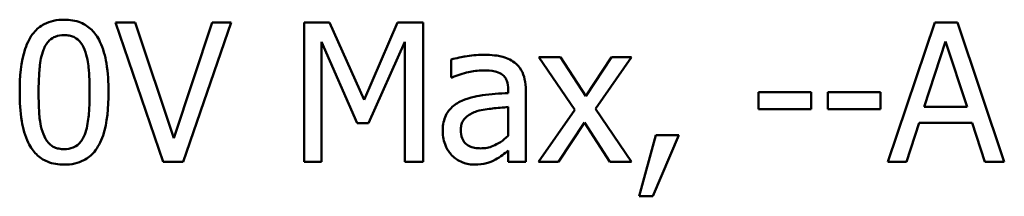
# Model space of a CAD drawing. Units: inches. Extents: x 0.05 to 2.15, y 0.02 to 1.67.
# Drawn here: x 1.76 to 1.82, y 0.49 to 0.51 of the extents above; entities that cross this region are included whole.
import ezdxf

# ---------------------------------------------------------------- set-up
doc = ezdxf.new("R2010")
doc.units = ezdxf.units.IN
doc.header["$LTSCALE"] = 0.1
doc.header["$MEASUREMENT"] = 0
doc.layers.add('Visible (ANSI)', color=7, linetype='Continuous', lineweight=50)

msp = doc.modelspace()

# ---------------------------------------------------------------- linework, layer by layer
at = {"layer": 'Visible (ANSI)'}
for p, q in [((1.769019, 0.505806), (1.767764, 0.505806)), ((1.767764, 0.505806), (1.770794, 0.497006)), ((1.771458, 0.498496), (1.769019, 0.505806)), ((1.773897, 0.505806), (1.771458, 0.498496)), ((1.772057, 0.497006), (1.775087, 0.505806)), ((1.775087, 0.505806), (1.773897, 0.505806)), ((1.779709, 0.505806), (1.779709, 0.497006)), ((1.781306, 0.505806), (1.779709, 0.505806)), ((1.783502, 0.500907), (1.781306, 0.505806)), ((1.785628, 0.505806), (1.783502, 0.500907)), ((1.787253, 0.505806), (1.785628, 0.505806)), ((1.787253, 0.497006), (1.787253, 0.505806)), ((1.819629, 0.505806), (1.816663, 0.497006)), ((1.82107, 0.505806), (1.819629, 0.505806)), ((1.824037, 0.497006), (1.82107, 0.505806)), ((1.7808, 0.497006), (1.7808, 0.504587)), ((1.7808, 0.504587), (1.783075, 0.499431)), ((1.783788, 0.499431), (1.786084, 0.504587)), ((1.786084, 0.504587), (1.786084, 0.497006)), ((1.818966, 0.500465), (1.820321, 0.504608)), ((1.820321, 0.504608), (1.821683, 0.500465)), ((1.789015, 0.503467), (1.789015, 0.502333)), ((1.795939, 0.50361), (1.794577, 0.50361)), ((1.794577, 0.50361), (1.796845, 0.500279)), ((1.797537, 0.501149), (1.795939, 0.50361)), ((1.79917, 0.50361), (1.797537, 0.501149)), ((1.798157, 0.500351), (1.800432, 0.50361)), ((1.800432, 0.50361), (1.79917, 0.50361)), ((1.789015, 0.502333), (1.789079, 0.502333)), ((1.79263, 0.501563), (1.79263, 0.501349)), ((1.793743, 0.497006), (1.793743, 0.50152)), ((1.808469, 0.501392), (1.808469, 0.500322)), ((1.811799, 0.501392), (1.808469, 0.501392)), ((1.811799, 0.500322), (1.811799, 0.501392)), ((1.816192, 0.501392), (1.812862, 0.501392)), ((1.812862, 0.501392), (1.812862, 0.500322)), ((1.816192, 0.500322), (1.816192, 0.501392)), ((1.79263, 0.500465), (1.79263, 0.498632)), ((1.796845, 0.500279), (1.794556, 0.497006)), ((1.800432, 0.497006), (1.798157, 0.500351)), ((1.808469, 0.500322), (1.811799, 0.500322)), ((1.812862, 0.500322), (1.816192, 0.500322)), ((1.821683, 0.500465), (1.818966, 0.500465)), ((1.783075, 0.499431), (1.783788, 0.499431)), ((1.795818, 0.497006), (1.797465, 0.499488)), ((1.797465, 0.499488), (1.79907, 0.497006)), ((1.817847, 0.497006), (1.818645, 0.499466)), ((1.818645, 0.499466), (1.822004, 0.499466)), ((1.822004, 0.499466), (1.822803, 0.497006)), ((1.801965, 0.498689), (1.800924, 0.494817)), ((1.801787, 0.494817), (1.803441, 0.498689)), ((1.803441, 0.498689), (1.801965, 0.498689)), ((1.79263, 0.497705), (1.79263, 0.497006)), ((1.770794, 0.497006), (1.772057, 0.497006)), ((1.779709, 0.497006), (1.7808, 0.497006)), ((1.786084, 0.497006), (1.787253, 0.497006)), ((1.79263, 0.497006), (1.793743, 0.497006)), ((1.794556, 0.497006), (1.795818, 0.497006)), ((1.79907, 0.497006), (1.800432, 0.497006)), ((1.816663, 0.497006), (1.817847, 0.497006)), ((1.822803, 0.497006), (1.824037, 0.497006)), ((1.800924, 0.494817), (1.801787, 0.494817))]:
    msp.add_line(p, q, dxfattribs=at)
for points, knots in [([(1.764519, 0.505984), (1.764292, 0.505984), (1.764064, 0.505964), (1.76364, 0.50587), (1.763445, 0.505802), (1.763001, 0.505571), (1.76278, 0.505389), (1.762379, 0.504906), (1.762194, 0.504575), (1.761785, 0.503339), (1.761702, 0.502359), (1.761702, 0.501399)], [-0.1513951, -0.1513951, -0.1513951, -0.1513951, -0.130743, -0.130743, -0.1118783, -0.1118783, -0.0853141, -0.0853141, -0.0548475, -0.0548475, 0, 0, 0, 0]), ([(1.767329, 0.501406), (1.767329, 0.502005), (1.767294, 0.502635), (1.767114, 0.503688), (1.766988, 0.504164), (1.766623, 0.504923), (1.766444, 0.50516), (1.766062, 0.505537), (1.765827, 0.505692), (1.765231, 0.505932), (1.764875, 0.505984), (1.764519, 0.505984)], [-0.09187439, -0.09187439, -0.09187439, -0.09187439, -0.06892108, -0.06892108, -0.05102368, -0.05102368, -0.03674876, -0.03674876, -0.02036935, -0.02036935, 0, 0, 0, 0]), ([(1.763207, 0.50408), (1.763252, 0.504194), (1.763307, 0.504305), (1.763431, 0.504501), (1.763499, 0.504587), (1.763712, 0.504795), (1.763844, 0.504866), (1.764132, 0.504981), (1.764326, 0.505007), (1.764519, 0.505007)], [-0.02605279, -0.02605279, -0.02605279, -0.02605279, -0.02166264, -0.02166264, -0.0177107, -0.0177107, -0.011007, -0.011007, 0, 0, 0, 0]), ([(1.764519, 0.505007), (1.764627, 0.505007), (1.764736, 0.504999), (1.764937, 0.504961), (1.765031, 0.504933), (1.765202, 0.504856), (1.765338, 0.504784), (1.765626, 0.504479), (1.765732, 0.504292), (1.76581, 0.504095)], [-0.0505764, -0.0505764, -0.0505764, -0.0505764, -0.03654814, -0.03654814, -0.02389863, -0.02389863, -0.01211276, -0.01211276, 0, 0, 0, 0]), ([(1.7629, 0.501399), (1.7629, 0.50227), (1.762948, 0.502786), (1.763003, 0.503342), (1.763072, 0.50374), (1.763207, 0.50408)], [-0.03203343, -0.03203343, -0.03203343, -0.03203343, -0.02090362, -0.02090362, 0, 0, 0, 0]), ([(1.76581, 0.504095), (1.765978, 0.50367), (1.766036, 0.503199), (1.766114, 0.50247), (1.766131, 0.501916), (1.766131, 0.501406)], [-0.0417745, -0.0417745, -0.0417745, -0.0417745, -0.02914173, -0.02914173, 0, 0, 0, 0]), ([(1.791033, 0.503767), (1.790651, 0.503767), (1.790271, 0.50373), (1.789784, 0.503639), (1.78933, 0.503555), (1.789015, 0.503467)], [-0.08173751, -0.08173751, -0.08173751, -0.08173751, -0.01869204, -0.01869204, 0, 0, 0, 0]), ([(1.793023, 0.503274), (1.792899, 0.503367), (1.792768, 0.503445), (1.792485, 0.503575), (1.792337, 0.503625), (1.791999, 0.503702), (1.791653, 0.503767), (1.791033, 0.503767)], [-0.09309002, -0.09309002, -0.09309002, -0.09309002, -0.06449296, -0.06449296, -0.03542482, -0.03542482, 0, 0, 0, 0]), ([(1.793743, 0.50152), (1.793743, 0.501758), (1.793723, 0.502002), (1.793625, 0.502433), (1.793556, 0.502622), (1.793341, 0.502985), (1.793198, 0.503144), (1.793023, 0.503274)], [-0.03769246, -0.03769246, -0.03769246, -0.03769246, -0.02410405, -0.02410405, -0.01248569, -0.01248569, 0, 0, 0, 0]), ([(1.789079, 0.502333), (1.789416, 0.502476), (1.789763, 0.50259), (1.790375, 0.502724), (1.790708, 0.502782), (1.791026, 0.502782)], [-0.04359024, -0.04359024, -0.04359024, -0.04359024, -0.01815284, -0.01815284, 0, 0, 0, 0]), ([(1.791026, 0.502782), (1.791271, 0.502782), (1.791576, 0.502764), (1.791932, 0.502685), (1.792063, 0.502636), (1.792181, 0.502561)], [-0.02085074, -0.02085074, -0.02085074, -0.02085074, -0.00796314, -0.00796314, 0, 0, 0, 0]), ([(1.792181, 0.502561), (1.792262, 0.50251), (1.792332, 0.502448), (1.79244, 0.502317), (1.792498, 0.502233), (1.792607, 0.501955), (1.79263, 0.50176), (1.79263, 0.501563)], [-0.02898158, -0.02898158, -0.02898158, -0.02898158, -0.01898759, -0.01898759, -0.01127432, -0.01127432, 0, 0, 0, 0]), ([(1.761702, 0.501399), (1.761702, 0.500798), (1.761736, 0.500166), (1.761914, 0.499114), (1.762038, 0.498637), (1.762393, 0.497897), (1.762568, 0.497658), (1.762961, 0.497269), (1.763197, 0.497115), (1.763798, 0.496873), (1.764158, 0.496821), (1.764519, 0.496821)], [-0.09799183, -0.09799183, -0.09799183, -0.09799183, -0.07218445, -0.07218445, -0.05218729, -0.05218729, -0.03701451, -0.03701451, -0.02060219, -0.02060219, 0, 0, 0, 0]), ([(1.7632, 0.498746), (1.763022, 0.499209), (1.762975, 0.499656), (1.762912, 0.500342), (1.7629, 0.500909), (1.7629, 0.501399)], [-0.0391533, -0.0391533, -0.0391533, -0.0391533, -0.02799135, -0.02799135, 0, 0, 0, 0]), ([(1.764519, 0.496821), (1.764743, 0.496821), (1.764967, 0.496841), (1.765386, 0.496933), (1.765579, 0.497001), (1.76602, 0.49723), (1.766242, 0.497412), (1.766645, 0.497895), (1.766832, 0.498228), (1.767244, 0.499465), (1.767329, 0.500445), (1.767329, 0.501406)], [-0.150403, -0.150403, -0.150403, -0.150403, -0.130206, -0.130206, -0.1117173, -0.1117173, -0.0853602, -0.0853602, -0.0549, -0.0549, 0, 0, 0, 0]), ([(1.766131, 0.501406), (1.766131, 0.500568), (1.766086, 0.500078), (1.766021, 0.499468), (1.765951, 0.499065), (1.765817, 0.498725)], [-0.03522271, -0.03522271, -0.03522271, -0.03522271, -0.02088148, -0.02088148, 0, 0, 0, 0]), ([(1.79263, 0.501349), (1.792088, 0.501318), (1.791536, 0.501271), (1.790789, 0.501176), (1.790232, 0.501102), (1.789685, 0.50085)], [-0.1235061, -0.1235061, -0.1235061, -0.1235061, -0.0344129, -0.0344129, 0, 0, 0, 0]), ([(1.789685, 0.50085), (1.789436, 0.50074), (1.789203, 0.500594), (1.788907, 0.500294), (1.788756, 0.500114), (1.788525, 0.499539), (1.78848, 0.499228), (1.78848, 0.498917)], [-0.06756847, -0.06756847, -0.06756847, -0.06756847, -0.03536887, -0.03536887, -0.01777976, -0.01777976, 0, 0, 0, 0]), ([(1.789628, 0.498996), (1.789628, 0.499099), (1.789637, 0.499202), (1.78968, 0.499393), (1.789711, 0.499481), (1.789797, 0.49964), (1.789868, 0.499744), (1.790202, 0.500018), (1.790418, 0.500123), (1.790648, 0.500194)], [-0.04894456, -0.04894456, -0.04894456, -0.04894456, -0.03619817, -0.03619817, -0.02471921, -0.02471921, -0.01374236, -0.01374236, 0, 0, 0, 0]), ([(1.790648, 0.500194), (1.791019, 0.500306), (1.791361, 0.500342), (1.791944, 0.5004), (1.792313, 0.500436), (1.79263, 0.500465)], [-0.03370673, -0.03370673, -0.03370673, -0.03370673, -0.01821526, -0.01821526, 0, 0, 0, 0]), ([(1.764519, 0.497798), (1.764406, 0.497798), (1.764291, 0.497807), (1.76408, 0.497848), (1.763983, 0.497878), (1.763818, 0.497955), (1.763675, 0.49803), (1.763381, 0.498352), (1.763276, 0.498544), (1.7632, 0.498746)], [-0.05874874, -0.05874874, -0.05874874, -0.05874874, -0.04093431, -0.04093431, -0.02493344, -0.02493344, -0.01235418, -0.01235418, 0, 0, 0, 0]), ([(1.765817, 0.498725), (1.765773, 0.498611), (1.76572, 0.498501), (1.765598, 0.498305), (1.765531, 0.498218), (1.765322, 0.498013), (1.76519, 0.49794), (1.764901, 0.497825), (1.76471, 0.497798), (1.764519, 0.497798)], [-0.02640177, -0.02640177, -0.02640177, -0.02640177, -0.02186049, -0.02186049, -0.01776658, -0.01776658, -0.01089855, -0.01089855, 0, 0, 0, 0]), ([(1.78848, 0.498917), (1.78848, 0.498758), (1.788496, 0.4986), (1.788561, 0.498289), (1.78861, 0.49814), (1.78877, 0.497778), (1.788898, 0.497577), (1.789065, 0.497405)], [-0.0316051, -0.0316051, -0.0316051, -0.0316051, -0.02262053, -0.02262053, -0.01367934, -0.01367934, 0, 0, 0, 0]), ([(1.790883, 0.497848), (1.790755, 0.497848), (1.790624, 0.497857), (1.790389, 0.497902), (1.790282, 0.497934), (1.79005, 0.498045), (1.789962, 0.49812), (1.789819, 0.498269), (1.789756, 0.498371), (1.78965, 0.498646), (1.789628, 0.498823), (1.789628, 0.498996)], [-0.02966207, -0.02966207, -0.02966207, -0.02966207, -0.02538916, -0.02538916, -0.02169113, -0.02169113, -0.01681675, -0.01681675, -0.00987999, -0.00987999, 0, 0, 0, 0]), ([(1.79263, 0.498632), (1.792304, 0.498337), (1.791954, 0.498115), (1.791424, 0.497894), (1.791157, 0.497848), (1.790883, 0.497848)], [-0.03280138, -0.03280138, -0.03280138, -0.03280138, -0.01566871, -0.01566871, 0, 0, 0, 0]), ([(1.791825, 0.497142), (1.79198, 0.497219), (1.792129, 0.49732), (1.792387, 0.497521), (1.792508, 0.497614), (1.79263, 0.497705)], [-0.01867648, -0.01867648, -0.01867648, -0.01867648, -0.00872201, -0.00872201, 0, 0, 0, 0]), ([(1.789065, 0.497405), (1.789251, 0.497219), (1.789467, 0.497076), (1.789879, 0.496903), (1.790139, 0.496821), (1.790484, 0.496821)], [-0.04811469, -0.04811469, -0.04811469, -0.04811469, -0.0197134, -0.0197134, 0, 0, 0, 0]), ([(1.790484, 0.496821), (1.790776, 0.496821), (1.791053, 0.496842), (1.791344, 0.496928), (1.791542, 0.49699), (1.791825, 0.497142)], [-0.06176142, -0.06176142, -0.06176142, -0.06176142, -0.01832345, -0.01832345, 0, 0, 0, 0])]:
    msp.add_open_spline(points, degree=3, knots=knots, dxfattribs=at)

doc.saveas('drawing.dxf')
